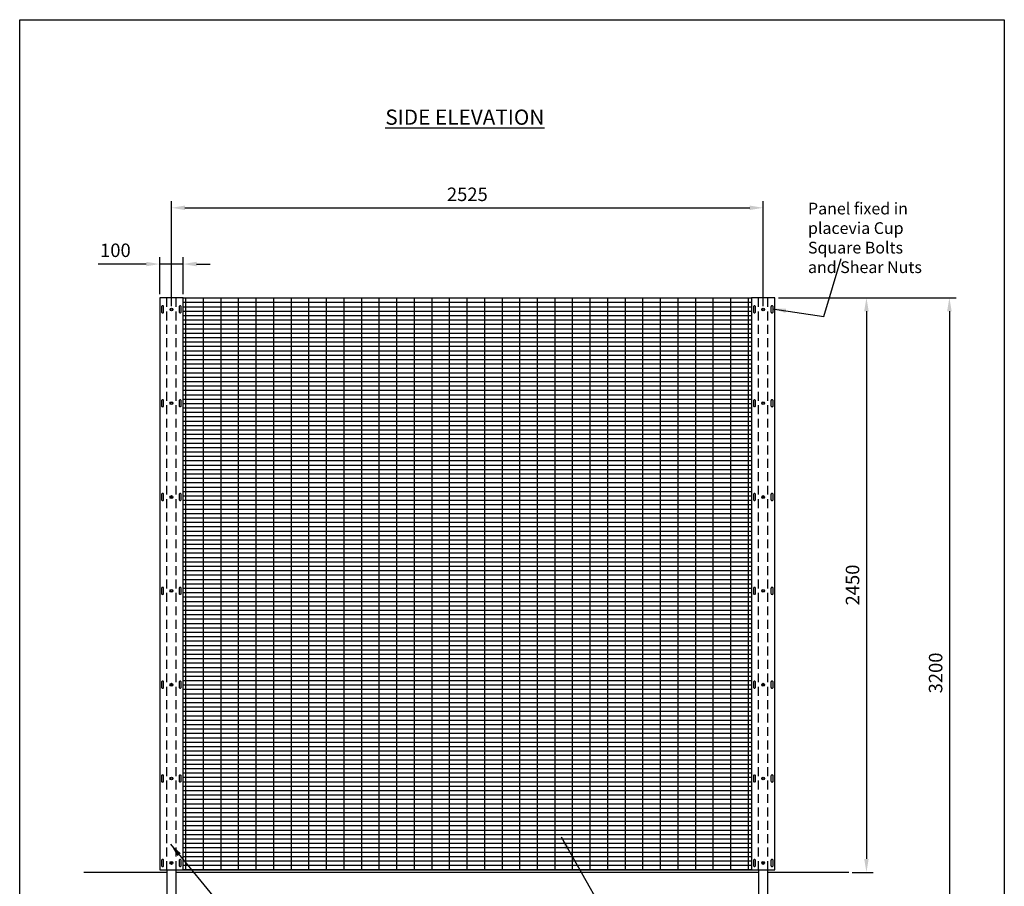
# Model space of a CAD drawing. Units: inches. Extents: x 38068 to 42269, y -9918 to -3966.
# Drawn here: x 38068 to 42268, y -7660 to -3966 of the extents above; entities that cross this region are included whole.
import ezdxf

# ---------------------------------------------------------------- set-up
doc = ezdxf.new("R2010")
doc.units = ezdxf.units.IN
doc.header["$MEASUREMENT"] = 0
doc.linetypes.add('DASHED', pattern=[19.05, 12.7, -6.35])
for name, color, linetype in [('DIM', 3, 'Continuous'), ('DIM_Customer', 5, 'Continuous'), ('Hidden', 6, 'DASHED'), ('Plate to Post', 1, 'Continuous')]:
    doc.layers.add(name, color=color, linetype=linetype)
doc.styles.get("Standard").update_dxf_attribs({"font": 'cityb___.ttf'})
doc.dimstyles.new('Gate', dxfattribs={"dimscale": 23, "dimtxt": 2.5, "dimasz": 2.5, "dimexe": 1.25, "dimexo": 0.625, "dimtad": 0, "dimdec": 1, "dimdsep": 46, "dimtxsty": 'Standard', "dimcen": 2.5, "dimclrd": 256, "dimclre": 256, "dimclrt": 7, "dimadec": 0, "dimazin": 0, "dimtfac": 1, "dimtdec": 1, "dimtmove": 0, "dimatfit": 3, "dimfxl": 0, "dimtvp": 1, "dimtolj": 1, "dimarcsym": 0})

# ---------------------------------------------------------------- blocks, each defined once
blk = doc.blocks.new('*D53')
at = {"layer": 'Defpoints', "color": 0}
for p in [(41240.1, -4767.5), (38715.1, -5200.7), (41240.1, -5200.7)]:
    blk.add_point(p, dxfattribs=at)
at = {"layer": 'DIM', "lineweight": -2}
for p, q in [((38715.1, -5186.3), (38715.1, -4738.7)), ((41240.1, -5186.3), (41240.1, -4738.7)), ((38772.6, -4767.5), (41182.6, -4767.5))]:
    blk.add_line(p, q, dxfattribs=at)
at = {"layer": 'DIM'}
for points in [[(38772.6, -4757.9), (38772.6, -4777), (38715.1, -4767.5)], [(41182.6, -4757.9), (41182.6, -4777), (41240.1, -4767.5)]]:
    blk.add_solid(points, dxfattribs=at)
at = {"layer": 'DIM', "color": 7, "insert": (39977.6, -4710), "char_height": 57.5, "attachment_point": 5}
blk.add_mtext('\\A1;2525', dxfattribs=at)
blk = doc.blocks.new('*D54')
at = {"layer": 'Defpoints', "color": 0}
for p in [(41290.1, -5150.7), (41605.3, -7600.7), (41680.4, -7600.7)]:
    blk.add_point(p, dxfattribs=at)
at = {"layer": 'DIM', "lineweight": -2}
for p, q in [((41304.5, -5150.7), (41709.2, -5150.7)), ((41680.4, -5208.2), (41680.4, -7543.2)), ((41619.7, -7600.7), (41709.2, -7600.7))]:
    blk.add_line(p, q, dxfattribs=at)
at = {"layer": 'DIM'}
for points in [[(41670.8, -5208.2), (41690, -5208.2), (41680.4, -5150.7)], [(41670.8, -7543.2), (41690, -7543.2), (41680.4, -7600.7)]]:
    blk.add_solid(points, dxfattribs=at)
at = {"layer": 'DIM', "color": 7, "insert": (41621, -6375.7), "char_height": 57.5, "attachment_point": 5, "rotation": 90}
blk.add_mtext('\\A1;2450', dxfattribs=at)
blk = doc.blocks.new('*D55')
at = {"layer": 'Defpoints', "color": 0}
for p in [(41290.1, -5150.7), (41260.1, -8350.7), (42034.1, -8350.7)]:
    blk.add_point(p, dxfattribs=at)
at = {"layer": 'DIM', "lineweight": -2}
for p, q in [((41304.5, -5150.7), (42062.9, -5150.7)), ((42034.1, -5208.2), (42034.1, -8293.2)), ((41274.5, -8350.7), (42062.9, -8350.7))]:
    blk.add_line(p, q, dxfattribs=at)
at = {"layer": 'DIM'}
for points in [[(42024.5, -5208.2), (42043.7, -5208.2), (42034.1, -5150.7)], [(42024.5, -8293.2), (42043.7, -8293.2), (42034.1, -8350.7)]]:
    blk.add_solid(points, dxfattribs=at)
at = {"layer": 'DIM', "color": 7, "insert": (41975.4, -6750.7), "char_height": 57.5, "attachment_point": 5, "rotation": 90}
blk.add_mtext('\\A1;3200', dxfattribs=at)
blk = doc.blocks.new('*D57')
at = {"layer": 'Defpoints', "color": 0}
for p in [(38665.1, -5007.3), (38665.1, -5150.7), (38765.1, -5150.7)]:
    blk.add_point(p, dxfattribs=at)
at = {"layer": 'DIM', "lineweight": -2}
for p, q in [((38665.1, -5136.3), (38665.1, -4978.5)), ((38765.1, -5136.3), (38765.1, -4978.5)), ((38607.6, -5007.3), (38402.4, -5007.3)), ((38765.1, -5007.3), (38665.1, -5007.3)), ((38822.6, -5007.3), (38880.1, -5007.3))]:
    blk.add_line(p, q, dxfattribs=at)
at = {"layer": 'DIM'}
for points in [[(38607.6, -4997.7), (38607.6, -5016.9), (38665.1, -5007.3)], [(38822.6, -4997.7), (38822.6, -5016.9), (38765.1, -5007.3)]]:
    blk.add_solid(points, dxfattribs=at)
at = {"layer": 'DIM', "color": 7, "insert": (38476.2, -4948.6), "char_height": 57.5, "attachment_point": 5}
blk.add_mtext('\\A1;100', dxfattribs=at)

msp = doc.modelspace()

# ---------------------------------------------------------------- hatches: boundary and pattern name
h = msp.add_hatch()
h.set_pattern_fill('GRATE', color=4, scale=600, style=0)
h.set_pattern_definition([(0, (-4948.06, -5451.713), (0, 18.75), []), (90, (-4948.06, -5451.71), (-75, 5e-15), [])])
h.paths.add_polyline_path([(38765.08, -5150.67), (38765.08, -7590.67), (41190.08, -7590.67), (41190.08, -5150.67)])

# ---------------------------------------------------------------- linework, layer by layer
at = {"color": 4}
for p, q in [((38765.08, -5150.67), (41190.08, -5150.67)), ((38765.08, -7590.67), (41190.08, -7590.67))]:
    msp.add_line(p, q, dxfattribs=at)
msp.add_lwpolyline([(38067.86, -3965.56), (42268.46, -3965.56), (42268.46, -9918.31), (38067.86, -9918.31)], close=True)
for points in [[(38735.08, -5150.67), (38695.08, -5150.67)], [(41260.08, -5150.67), (41220.08, -5150.67)], [(38695.08, -7590.67), (38695.08, -8350.67), (38735.08, -8350.67), (38735.08, -7590.67)], [(41220.08, -7590.67), (41220.08, -8350.67), (41260.08, -8350.67), (41260.08, -7590.67)]]:
    msp.add_lwpolyline(points)
at = {"layer": 'DIM_Customer'}
for p, q in [((38340.97, -7600.67), (38695.08, -7600.67)), ((38735.08, -7600.67), (40865.97, -7600.67)), ((40865.97, -7600.67), (41220.08, -7600.67)), ((41260.08, -7600.67), (41605.35, -7600.67))]:
    msp.add_line(p, q, dxfattribs=at)
at = {"layer": 'Hidden', "ltscale": 3}
for p, q in [((38695.08, -7590.67), (38695.08, -5150.67)), ((38735.08, -7590.67), (38735.08, -5150.67)), ((41220.08, -7590.67), (41220.08, -5150.67)), ((41260.08, -7590.67), (41260.08, -5150.67))]:
    msp.add_line(p, q, dxfattribs=at)
at = {"layer": 'Plate to Post'}
for points in [[(38665.08, -7590.67), (38765.08, -7590.67), (38765.08, -5150.67), (38665.08, -5150.67)], [(41190.08, -7590.67), (41290.08, -7590.67), (41290.08, -5150.67), (41190.08, -5150.67)]]:
    msp.add_lwpolyline(points, close=True, dxfattribs=at)
for points in [[(38682.08, -5211.17), (38682.08, -5190.17, 0.4142136), (38677.58, -5185.67), (38677.58, -5185.67, 0.4142136), (38673.08, -5190.17), (38673.08, -5211.17, 0.4142136), (38677.58, -5215.67), (38677.58, -5215.67, 0.4142136)], [(38757.08, -5211.17), (38757.08, -5190.17, 0.4142136), (38752.58, -5185.67), (38752.58, -5185.67, 0.4142136), (38748.08, -5190.17), (38748.08, -5211.17, 0.4142136), (38752.58, -5215.67), (38752.58, -5215.67, 0.4142136)], [(41207.08, -5211.17), (41207.08, -5190.17, 0.4142136), (41202.58, -5185.67), (41202.58, -5185.67, 0.4142136), (41198.08, -5190.17), (41198.08, -5211.17, 0.4142136), (41202.58, -5215.67), (41202.58, -5215.67, 0.4142136)], [(41282.08, -5211.17), (41282.08, -5190.17, 0.4142136), (41277.58, -5185.67), (41277.58, -5185.67, 0.4142136), (41273.08, -5190.17), (41273.08, -5211.17, 0.4142136), (41277.58, -5215.67), (41277.58, -5215.67, 0.4142136)], [(38682.08, -5611.17), (38682.08, -5590.17, 0.4142136), (38677.58, -5585.67), (38677.58, -5585.67, 0.4142136), (38673.08, -5590.17), (38673.08, -5611.17, 0.4142136), (38677.58, -5615.67), (38677.58, -5615.67, 0.4142136)], [(38757.08, -5611.17), (38757.08, -5590.17, 0.4142136), (38752.58, -5585.67), (38752.58, -5585.67, 0.4142136), (38748.08, -5590.17), (38748.08, -5611.17, 0.4142136), (38752.58, -5615.67), (38752.58, -5615.67, 0.4142136)], [(41207.08, -5611.17), (41207.08, -5590.17, 0.4142136), (41202.58, -5585.67), (41202.58, -5585.67, 0.4142136), (41198.08, -5590.17), (41198.08, -5611.17, 0.4142136), (41202.58, -5615.67), (41202.58, -5615.67, 0.4142136)], [(41282.08, -5611.17), (41282.08, -5590.17, 0.4142136), (41277.58, -5585.67), (41277.58, -5585.67, 0.4142136), (41273.08, -5590.17), (41273.08, -5611.17, 0.4142136), (41277.58, -5615.67), (41277.58, -5615.67, 0.4142136)], [(38682.08, -6011.17), (38682.08, -5990.17, 0.4142136), (38677.58, -5985.67), (38677.58, -5985.67, 0.4142136), (38673.08, -5990.17), (38673.08, -6011.17, 0.4142136), (38677.58, -6015.67), (38677.58, -6015.67, 0.4142136)], [(38757.08, -6011.17), (38757.08, -5990.17, 0.4142136), (38752.58, -5985.67), (38752.58, -5985.67, 0.4142136), (38748.08, -5990.17), (38748.08, -6011.17, 0.4142136), (38752.58, -6015.67), (38752.58, -6015.67, 0.4142136)], [(41207.08, -6011.17), (41207.08, -5990.17, 0.4142136), (41202.58, -5985.67), (41202.58, -5985.67, 0.4142136), (41198.08, -5990.17), (41198.08, -6011.17, 0.4142136), (41202.58, -6015.67), (41202.58, -6015.67, 0.4142136)], [(41282.08, -6011.17), (41282.08, -5990.17, 0.4142136), (41277.58, -5985.67), (41277.58, -5985.67, 0.4142136), (41273.08, -5990.17), (41273.08, -6011.17, 0.4142136), (41277.58, -6015.67), (41277.58, -6015.67, 0.4142136)], [(38682.08, -6411.17), (38682.08, -6390.17, 0.4142136), (38677.58, -6385.67), (38677.58, -6385.67, 0.4142136), (38673.08, -6390.17), (38673.08, -6411.17, 0.4142136), (38677.58, -6415.67), (38677.58, -6415.67, 0.4142136)], [(38757.08, -6411.17), (38757.08, -6390.17, 0.4142136), (38752.58, -6385.67), (38752.58, -6385.67, 0.4142136), (38748.08, -6390.17), (38748.08, -6411.17, 0.4142136), (38752.58, -6415.67), (38752.58, -6415.67, 0.4142136)], [(41207.08, -6411.17), (41207.08, -6390.17, 0.4142136), (41202.58, -6385.67), (41202.58, -6385.67, 0.4142136), (41198.08, -6390.17), (41198.08, -6411.17, 0.4142136), (41202.58, -6415.67), (41202.58, -6415.67, 0.4142136)], [(41282.08, -6411.17), (41282.08, -6390.17, 0.4142136), (41277.58, -6385.67), (41277.58, -6385.67, 0.4142136), (41273.08, -6390.17), (41273.08, -6411.17, 0.4142136), (41277.58, -6415.67), (41277.58, -6415.67, 0.4142136)], [(38682.08, -6811.17), (38682.08, -6790.17, 0.4142136), (38677.58, -6785.67), (38677.58, -6785.67, 0.4142136), (38673.08, -6790.17), (38673.08, -6811.17, 0.4142136), (38677.58, -6815.67), (38677.58, -6815.67, 0.4142136)], [(38757.08, -6811.17), (38757.08, -6790.17, 0.4142136), (38752.58, -6785.67), (38752.58, -6785.67, 0.4142136), (38748.08, -6790.17), (38748.08, -6811.17, 0.4142136), (38752.58, -6815.67), (38752.58, -6815.67, 0.4142136)], [(41207.08, -6811.17), (41207.08, -6790.17, 0.4142136), (41202.58, -6785.67), (41202.58, -6785.67, 0.4142136), (41198.08, -6790.17), (41198.08, -6811.17, 0.4142136), (41202.58, -6815.67), (41202.58, -6815.67, 0.4142136)], [(41282.08, -6811.17), (41282.08, -6790.17, 0.4142136), (41277.58, -6785.67), (41277.58, -6785.67, 0.4142136), (41273.08, -6790.17), (41273.08, -6811.17, 0.4142136), (41277.58, -6815.67), (41277.58, -6815.67, 0.4142136)], [(38682.08, -7211.17), (38682.08, -7190.17, 0.4142136), (38677.58, -7185.67), (38677.58, -7185.67, 0.4142136), (38673.08, -7190.17), (38673.08, -7211.17, 0.4142136), (38677.58, -7215.67), (38677.58, -7215.67, 0.4142136)], [(38757.08, -7211.17), (38757.08, -7190.17, 0.4142136), (38752.58, -7185.67), (38752.58, -7185.67, 0.4142136), (38748.08, -7190.17), (38748.08, -7211.17, 0.4142136), (38752.58, -7215.67), (38752.58, -7215.67, 0.4142136)], [(41207.08, -7211.17), (41207.08, -7190.17, 0.4142136), (41202.58, -7185.67), (41202.58, -7185.67, 0.4142136), (41198.08, -7190.17), (41198.08, -7211.17, 0.4142136), (41202.58, -7215.67), (41202.58, -7215.67, 0.4142136)], [(41282.08, -7211.17), (41282.08, -7190.17, 0.4142136), (41277.58, -7185.67), (41277.58, -7185.67, 0.4142136), (41273.08, -7190.17), (41273.08, -7211.17, 0.4142136), (41277.58, -7215.67), (41277.58, -7215.67, 0.4142136)], [(38682.08, -7571.17), (38682.08, -7550.17, 0.4142136), (38677.58, -7545.67), (38677.58, -7545.67, 0.4142136), (38673.08, -7550.17), (38673.08, -7571.17, 0.4142136), (38677.58, -7575.67), (38677.58, -7575.67, 0.4142136)], [(38757.08, -7571.17), (38757.08, -7550.17, 0.4142136), (38752.58, -7545.67), (38752.58, -7545.67, 0.4142136), (38748.08, -7550.17), (38748.08, -7571.17, 0.4142136), (38752.58, -7575.67), (38752.58, -7575.67, 0.4142136)], [(41207.08, -7571.17), (41207.08, -7550.17, 0.4142136), (41202.58, -7545.67), (41202.58, -7545.67, 0.4142136), (41198.08, -7550.17), (41198.08, -7571.17, 0.4142136), (41202.58, -7575.67), (41202.58, -7575.67, 0.4142136)], [(41282.08, -7571.17), (41282.08, -7550.17, 0.4142136), (41277.58, -7545.67), (41277.58, -7545.67, 0.4142136), (41273.08, -7550.17), (41273.08, -7571.17, 0.4142136), (41277.58, -7575.67), (41277.58, -7575.67, 0.4142136)]]:
    msp.add_lwpolyline(points, format="xyb", close=True, dxfattribs=at)
for centre, radius in [((38715.08, -5200.67), 5.65), ((38715.08, -5200.67), 4), ((41240.08, -5200.67), 5.65), ((41240.08, -5200.67), 4), ((38715.08, -5600.67), 6), ((38715.08, -5600.67), 4), ((41240.08, -5600.67), 6), ((41240.08, -5600.67), 4), ((38715.08, -6000.67), 6), ((38715.08, -6000.67), 4), ((41240.08, -6000.67), 6), ((41240.08, -6000.67), 4), ((38715.08, -6400.67), 6), ((38715.08, -6400.67), 4), ((41240.08, -6400.67), 6), ((41240.08, -6400.67), 4), ((38715.08, -6800.67), 6), ((38715.08, -6800.67), 4), ((41240.08, -6800.67), 6), ((41240.08, -6800.67), 4), ((38715.08, -7200.67), 6), ((38715.08, -7200.67), 4), ((41240.08, -7200.67), 6), ((41240.08, -7200.67), 4), ((38715.08, -7560.67), 6), ((38715.08, -7560.67), 4), ((41240.08, -7560.67), 6), ((41240.08, -7560.67), 4)]:
    msp.add_circle(centre, radius, dxfattribs=at)

# ---------------------------------------------------------------- texts
at = {"insert": (39966.91, -4348.54), "char_height": 65, "width": 1937.9961, "attachment_point": 2}
msp.add_mtext('{\\LSIDE ELEVATION}', dxfattribs=at)
at = {"layer": 'DIM', "color": 7, "insert": (41430.94, -4745.68), "char_height": 50, "width": 597.0649, "attachment_point": 1}
msp.add_mtext('Panel fixed in place\\Pvia Cup Square Bolts\\Pand Shear Nuts', dxfattribs=at)

# ---------------------------------------------------------------- dimensions: what is measured, and where the dimension line sits
at = {"layer": 'DIM'}
dim = msp.add_linear_dim(base=(41240.08, -4767.46), p1=(38715.08, -5200.67), p2=(41240.08, -5200.67), dimstyle='Gate', dxfattribs=at)
dim.commit()
dim.dimension.update_dxf_attribs({"geometry": '*D53', "text_midpoint": (39977.58, -4767.46), "dimtype": 160})
dim = msp.add_linear_dim(base=(38665.08, -5007.3), p1=(38765.08, -5150.67), p2=(38665.08, -5150.67), dimstyle='Gate', dxfattribs=at)
dim.commit()
dim.dimension.update_dxf_attribs({"geometry": '*D57', "text_midpoint": (38476.24, -4948.58)})
for base, p2, picture, middle in [((42034.13, -8350.67), (41260.08, -8350.67), '*D55', (41975.41, -6750.67)), ((41680.41, -7600.67), (41605.35, -7600.67), '*D54', (41620.97, -6375.67))]:
    dim = msp.add_linear_dim(base=base, p1=(41290.08, -5150.67), p2=p2, angle=90, dimstyle='Gate', dxfattribs=at)
    dim.commit()
    dim.dimension.update_dxf_attribs({"geometry": picture, "text_midpoint": middle})

# ---------------------------------------------------------------- leaders
for points in [[(41279.21, -5197.67), (41497.82, -5231.42), (41571.82, -4983.94)], [(40377.46, -7449.82), (40591.1, -7826.2), (40784.43, -7853.32)], [(38711.58, -7480.97), (39030.61, -7870.23), (39247.94, -7892.1)]]:
    msp.add_leader(points, dimstyle='Gate', dxfattribs=at)

doc.saveas('drawing.dxf')
